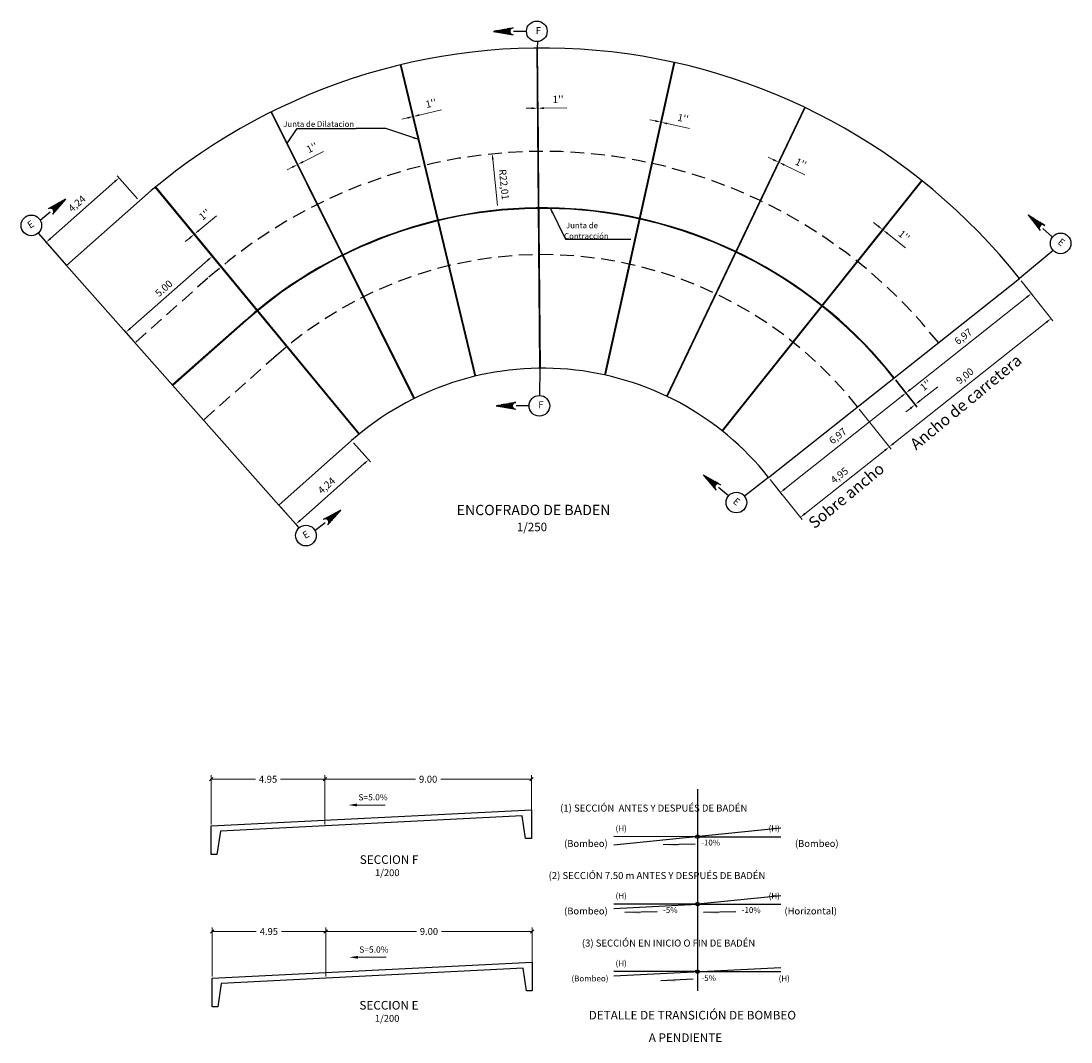
# Model space of a CAD drawing. Units: metres. Extents: x 287083 to 288338, y 8146140 to 8146795.
# Drawn here: x 287581 to 287627, y 8146666 to 8146710 of the extents above; entities that cross this region are included whole.
import ezdxf
from ezdxf.enums import TextEntityAlignment as Align

# ---------------------------------------------------------------- set-up
doc = ezdxf.new("R2010")
doc.units = ezdxf.units.M
doc.header["$LTSCALE"] = 15
doc.linetypes.add('DASHED', pattern=[0.75, 0.5, -0.25])
for name, color, linetype in [('11', 7, 'Continuous'), ('12', 7, 'Continuous'), ('15', 7, 'Continuous'), ('16', 7, 'Continuous'), ('_emboq', 152, 'Continuous'), ('cotas', 252, 'Continuous'), ('texto', 7, 'Continuous'), ('TEXTOS', 4, 'Continuous'), ('TITULO', 1, 'Continuous')]:
    doc.layers.add(name, color=color, linetype=linetype)
doc.styles.add('Arial', font='arial.ttf')
doc.styles.add('LEROY60', font='ROMANS.shx', dxfattribs={"oblique": 20, "height": 0.075})
doc.styles.add('LEROY80', font='ROMANS.shx', dxfattribs={"height": 0.1})
doc.styles.add('ROMANS', font='romans.shx')
doc.styles.get("Standard").update_dxf_attribs({"font": 'simplex.shx'})
doc.dimstyles.new('125', dxfattribs={"dimscale": 125, "dimtxt": 0.0025, "dimasz": 0.002, "dimexe": 0.001, "dimexo": 0.001, "dimgap": 0.0012, "dimtad": 1, "dimzin": 4, "dimtxsty": 'ROMANS', "dimcen": 0.001, "dimclrd": 8, "dimclre": 8, "dimclrt": 7, "dimaunit": 1, "dimadec": 4, "dimazin": 1, "dimtfac": 1, "dimtmove": 0, "dimatfit": 3, "dimfxl": 1, "dimlwd": 9, "dimlwe": 9, "dimarcsym": 0})
doc.dimstyles.get("Standard").update_dxf_attribs({"dimtxt": 0.18, "dimasz": 0.18, "dimexe": 0.18, "dimexo": 0.0625, "dimgap": 0.09, "dimtad": 0, "dimtih": 1, "dimtoh": 1, "dimdec": 4, "dimzin": 0, "dimdsep": 46, "dimtxsty": 'Standard', "dimcen": 0.09, "dimadec": 0, "dimazin": 0, "dimtfac": 1, "dimtdec": 4, "dimtofl": 0, "dimtmove": 0, "dimatfit": 3, "dimfxl": 1, "dimtolj": 1, "dimtzin": 0, "dimarcsym": 0})
doc.dimstyles.new('TEXTO', dxfattribs={"dimtxt": 0.08, "dimasz": 0.1, "dimexe": 0.08, "dimexo": 0.05, "dimgap": 0.02, "dimtad": 0, "dimzin": 0, "dimdsep": 46, "dimtxsty": 'LEROY60', "dimcen": 0.09, "dimdle": 0.05, "dimclrd": 256, "dimclrt": 4, "dimaunit": 1, "dimadec": 1, "dimazin": 0, "dimtfac": 2, "dimtofl": 0, "dimtmove": 2, "dimatfit": 3, "dimfxl": 1, "dimtolj": 1, "dimtzin": 0, "dimarcsym": 0})

# ---------------------------------------------------------------- blocks, each defined once
blk = doc.blocks.new('_Oblique')
at = {"color": 0, "linetype": 'ByBlock', "lineweight": -2}
blk.add_line((-0.5, -0.5), (0.5, 0.5), dxfattribs=at)
blk = doc.blocks.new('*D3881')
at = {"layer": '15', "color": 0, "linetype": 'Continuous', "lineweight": 9, "transparency": 16777216}
for p, q in [((287589.337, 8146675.155), (287589.337, 8146677.303)), ((287589.337, 8146677.123), (287591.265, 8146677.123)), ((287594.287, 8146677.123), (287592.359, 8146677.123)), ((287594.287, 8146675.155), (287594.287, 8146677.303))]:
    blk.add_line(p, q, dxfattribs=at)
at = {"layer": 'Defpoints', "color": 0, "linetype": 'Continuous', "transparency": 16777216}
for p in [(287594.287, 8146677.123), (287589.337, 8146675.093), (287594.287, 8146675.093)]:
    blk.add_point(p, dxfattribs=at)
at = {"layer": '15', "color": 0, "linetype": 'Continuous', "lineweight": 9, "transparency": 16777216, "xscale": 0.15, "yscale": 0.15, "zscale": 0.15, "rotation": 180}
blk.add_blockref('_Oblique', (287589.337, 8146677.123), dxfattribs=at)
at = {"layer": '15', "color": 0, "linetype": 'Continuous', "lineweight": 9, "transparency": 16777216, "xscale": 0.15, "yscale": 0.15, "zscale": 0.15}
blk.add_blockref('_Oblique', (287594.287, 8146677.123), dxfattribs=at)
at = {"layer": '15', "color": 0, "linetype": 'Continuous', "transparency": 16777216, "insert": (287591.812, 8146677.123), "char_height": 0.3, "attachment_point": 5, "style": 'ROMANS'}
blk.add_mtext('\\A1;4.95', dxfattribs=at)
blk = doc.blocks.new('*D3882')
at = {"layer": '15', "color": 0, "linetype": 'Continuous', "lineweight": 9, "transparency": 16777216}
for p, q in [((287594.287, 8146675.403), (287594.287, 8146677.303)), ((287594.287, 8146677.123), (287598.24, 8146677.123)), ((287603.287, 8146677.123), (287599.334, 8146677.123)), ((287603.287, 8146675.403), (287603.287, 8146677.303))]:
    blk.add_line(p, q, dxfattribs=at)
at = {"layer": 'Defpoints', "color": 0, "linetype": 'Continuous', "transparency": 16777216}
for p in [(287603.287, 8146677.123), (287594.287, 8146675.34), (287603.287, 8146675.34)]:
    blk.add_point(p, dxfattribs=at)
at = {"layer": '15', "color": 0, "linetype": 'Continuous', "lineweight": 9, "transparency": 16777216, "xscale": 0.15, "yscale": 0.15, "zscale": 0.15, "rotation": 180}
blk.add_blockref('_Oblique', (287594.287, 8146677.123), dxfattribs=at)
at = {"layer": '15', "color": 0, "linetype": 'Continuous', "lineweight": 9, "transparency": 16777216, "xscale": 0.15, "yscale": 0.15, "zscale": 0.15}
blk.add_blockref('_Oblique', (287603.287, 8146677.123), dxfattribs=at)
at = {"layer": '15', "color": 0, "linetype": 'Continuous', "transparency": 16777216, "insert": (287598.787, 8146677.123), "char_height": 0.3, "attachment_point": 5, "style": 'ROMANS'}
blk.add_mtext('\\A1;9.00', dxfattribs=at)
blk = doc.blocks.new('*D3883')
at = {"layer": '15', "color": 0, "linetype": 'Continuous', "lineweight": 9, "transparency": 16777216}
for p, q in [((287589.374, 8146668.521), (287589.374, 8146670.669)), ((287594.324, 8146668.521), (287594.324, 8146670.669)), ((287589.374, 8146670.489), (287591.302, 8146670.489)), ((287594.324, 8146670.489), (287592.396, 8146670.489))]:
    blk.add_line(p, q, dxfattribs=at)
at = {"layer": 'Defpoints', "color": 0, "linetype": 'Continuous', "transparency": 16777216}
for p in [(287594.324, 8146670.489), (287589.374, 8146668.459), (287594.324, 8146668.459)]:
    blk.add_point(p, dxfattribs=at)
at = {"layer": '15', "color": 0, "linetype": 'Continuous', "lineweight": 9, "transparency": 16777216, "xscale": 0.15, "yscale": 0.15, "zscale": 0.15, "rotation": 180}
blk.add_blockref('_Oblique', (287589.374, 8146670.489), dxfattribs=at)
at = {"layer": '15', "color": 0, "linetype": 'Continuous', "lineweight": 9, "transparency": 16777216, "xscale": 0.15, "yscale": 0.15, "zscale": 0.15}
blk.add_blockref('_Oblique', (287594.324, 8146670.489), dxfattribs=at)
at = {"layer": '15', "color": 0, "linetype": 'Continuous', "transparency": 16777216, "insert": (287591.849, 8146670.489), "char_height": 0.3, "attachment_point": 5, "style": 'ROMANS'}
blk.add_mtext('\\A1;4.95', dxfattribs=at)
blk = doc.blocks.new('*D3884')
at = {"layer": '15', "color": 0, "linetype": 'Continuous', "lineweight": 9, "transparency": 16777216}
for p, q in [((287594.324, 8146668.769), (287594.324, 8146670.669)), ((287603.324, 8146668.769), (287603.324, 8146670.669)), ((287594.324, 8146670.489), (287598.277, 8146670.489)), ((287603.324, 8146670.489), (287599.371, 8146670.489))]:
    blk.add_line(p, q, dxfattribs=at)
at = {"layer": 'Defpoints', "color": 0, "linetype": 'Continuous', "transparency": 16777216}
for p in [(287603.324, 8146670.489), (287594.324, 8146668.706), (287603.324, 8146668.706)]:
    blk.add_point(p, dxfattribs=at)
at = {"layer": '15', "color": 0, "linetype": 'Continuous', "lineweight": 9, "transparency": 16777216, "xscale": 0.15, "yscale": 0.15, "zscale": 0.15, "rotation": 180}
blk.add_blockref('_Oblique', (287594.324, 8146670.489), dxfattribs=at)
at = {"layer": '15', "color": 0, "linetype": 'Continuous', "lineweight": 9, "transparency": 16777216, "xscale": 0.15, "yscale": 0.15, "zscale": 0.15}
blk.add_blockref('_Oblique', (287603.324, 8146670.489), dxfattribs=at)
at = {"layer": '15', "color": 0, "linetype": 'Continuous', "transparency": 16777216, "insert": (287598.824, 8146670.489), "char_height": 0.3, "attachment_point": 5, "style": 'ROMANS'}
blk.add_mtext('\\A1;9.00', dxfattribs=at)
blk = doc.blocks.new('*D3935')
at = {"layer": 'Defpoints', "color": 0, "transparency": 16777216}
for p in [(287589.375, 8146699.903), (287589.773, 8146699.45), (287586.019, 8146696.144)]:
    blk.add_point(p, dxfattribs=at)
at = {"layer": 'texto', "color": 8, "lineweight": 9, "transparency": 16777216}
for p, q in [((287589.691, 8146699.544), (287589.292, 8146699.997)), ((287585.808, 8146696.762), (287589.187, 8146699.738)), ((287585.936, 8146696.238), (287585.538, 8146696.69))]:
    blk.add_line(p, q, dxfattribs=at)
at = {"layer": 'texto', "color": 8, "transparency": 16777216}
for points in [[(287589.159, 8146699.769), (287589.215, 8146699.706), (287589.375, 8146699.903)], [(287585.78, 8146696.793), (287585.836, 8146696.731), (287585.62, 8146696.597)]]:
    blk.add_solid(points, dxfattribs=at)
at = {"layer": 'texto', "color": 7, "transparency": 16777216, "insert": (287587.295, 8146698.48), "char_height": 0.3125, "attachment_point": 5, "rotation": 41.3699, "style": 'ROMANS'}
blk.add_mtext('5.00', dxfattribs=at)
blk = doc.blocks.new('*D3942')
at = {"layer": 'Defpoints', "color": 0, "transparency": 16777216}
for p in [(287595.456, 8146691.878), (287596.194, 8146691.043), (287592.284, 8146689.069)]:
    blk.add_point(p, dxfattribs=at)
at = {"layer": 'texto', "color": 8, "lineweight": 9, "transparency": 16777216}
for p, q in [((287595.538, 8146691.784), (287596.277, 8146690.95)), ((287593.21, 8146688.4), (287596.007, 8146690.877)), ((287592.366, 8146688.975), (287593.105, 8146688.141))]:
    blk.add_line(p, q, dxfattribs=at)
at = {"layer": 'texto', "color": 8, "transparency": 16777216}
for points in [[(287595.98, 8146690.909), (287596.035, 8146690.846), (287596.194, 8146691.043)], [(287593.182, 8146688.431), (287593.237, 8146688.369), (287593.022, 8146688.235)]]:
    blk.add_solid(points, dxfattribs=at)
at = {"layer": 'texto', "color": 7, "transparency": 16777216, "insert": (287594.386, 8146689.89), "char_height": 0.3125, "attachment_point": 5, "rotation": 41.5232, "style": 'ROMANS'}
blk.add_mtext('4,24', dxfattribs=at)
blk = doc.blocks.new('*D3943')
at = {"layer": 'Defpoints', "color": 0, "transparency": 16777216}
for p in [(287588.611, 8146700.879), (287589.765, 8146699.441), (287589.784, 8146699.457)]:
    blk.add_point(p, dxfattribs=at)
at = {"layer": 'texto', "color": 8, "lineweight": 9, "transparency": 16777216}
for p, q in [((287588.804, 8146701.038), (287589.572, 8146701.672)), ((287589.685, 8146699.538), (287588.512, 8146700.959)), ((287589.704, 8146699.553), (287588.531, 8146700.975)), ((287588.592, 8146700.863), (287588.611, 8146700.879)), ((287588.399, 8146700.704), (287588.206, 8146700.545))]:
    blk.add_line(p, q, dxfattribs=at)
at = {"layer": 'texto', "color": 8, "transparency": 16777216}
for points in [[(287588.372, 8146700.736), (287588.425, 8146700.672), (287588.592, 8146700.863)], [(287588.777, 8146701.07), (287588.83, 8146701.006), (287588.611, 8146700.879)]]:
    blk.add_solid(points, dxfattribs=at)
at = {"layer": 'texto', "color": 7, "transparency": 16777216, "insert": (287589.071, 8146701.694), "char_height": 0.3125, "attachment_point": 5, "rotation": 39.5249, "style": 'ROMANS'}
blk.add_mtext("1''", dxfattribs=at)
blk = doc.blocks.new('*D3944')
at = {"layer": 'Defpoints', "color": 0, "transparency": 16777216}
for p in [(287593.113, 8146703.912), (287593.954, 8146702.167), (287593.976, 8146702.179)]:
    blk.add_point(p, dxfattribs=at)
at = {"layer": 'texto', "color": 8, "lineweight": 9, "transparency": 16777216}
for p, q in [((287593.336, 8146704.023), (287594.228, 8146704.468)), ((287592.866, 8146703.789), (287592.643, 8146703.678)), ((287593.898, 8146702.279), (287593.034, 8146704.013)), ((287593.92, 8146702.29), (287593.057, 8146704.024)), ((287593.09, 8146703.901), (287593.113, 8146703.912))]:
    blk.add_line(p, q, dxfattribs=at)
at = {"layer": 'texto', "color": 8, "transparency": 16777216}
for points in [[(287593.318, 8146704.061), (287593.355, 8146703.986), (287593.113, 8146703.912)], [(287592.848, 8146703.827), (287592.885, 8146703.752), (287593.09, 8146703.901)]]:
    blk.add_solid(points, dxfattribs=at)
at = {"layer": 'texto', "color": 7, "transparency": 16777216, "insert": (287593.744, 8146704.602), "char_height": 0.3125, "attachment_point": 5, "rotation": 26.4831, "style": 'ROMANS'}
blk.add_mtext("1''", dxfattribs=at)
blk = doc.blocks.new('*D3945')
at = {"layer": 'Defpoints', "color": 0, "transparency": 16777216}
for p in [(287598.152, 8146706.001), (287598.638, 8146703.864), (287598.662, 8146703.87)]:
    blk.add_point(p, dxfattribs=at)
at = {"layer": 'texto', "color": 8, "lineweight": 9, "transparency": 16777216}
for p, q in [((287597.884, 8146705.937), (287597.641, 8146705.879)), ((287598.609, 8146703.986), (287598.098, 8146706.117)), ((287598.633, 8146703.992), (287598.123, 8146706.123)), ((287598.127, 8146705.995), (287598.152, 8146706.001)), ((287598.395, 8146706.059), (287599.364, 8146706.292))]:
    blk.add_line(p, q, dxfattribs=at)
at = {"layer": 'texto', "color": 8, "transparency": 16777216}
for points in [[(287597.875, 8146705.977), (287597.894, 8146705.896), (287598.127, 8146705.995)], [(287598.385, 8146706.1), (287598.404, 8146706.019), (287598.152, 8146706.001)]]:
    blk.add_solid(points, dxfattribs=at)
at = {"layer": 'texto', "color": 7, "transparency": 16777216, "insert": (287598.922, 8146706.531), "char_height": 0.3125, "attachment_point": 5, "rotation": 13.4806, "style": 'ROMANS'}
blk.add_mtext("1''", dxfattribs=at)
blk = doc.blocks.new('*D3946')
at = {"layer": 'Defpoints', "color": 0, "transparency": 16777216}
for p in [(287603.581, 8146706.36), (287603.572, 8146704.474), (287603.597, 8146704.475)]:
    blk.add_point(p, dxfattribs=at)
at = {"layer": 'texto', "color": 8, "lineweight": 9, "transparency": 16777216}
for p, q in [((287603.306, 8146706.357), (287603.056, 8146706.355)), ((287603.571, 8146704.599), (287603.555, 8146706.484)), ((287603.556, 8146706.359), (287603.581, 8146706.36)), ((287603.596, 8146704.6), (287603.58, 8146706.485)), ((287603.831, 8146706.362), (287604.827, 8146706.371))]:
    blk.add_line(p, q, dxfattribs=at)
at = {"layer": 'texto', "color": 8, "transparency": 16777216}
for points in [[(287603.305, 8146706.399), (287603.306, 8146706.316), (287603.556, 8146706.359)], [(287603.83, 8146706.404), (287603.831, 8146706.32), (287603.581, 8146706.36)]]:
    blk.add_solid(points, dxfattribs=at)
at = {"layer": 'texto', "color": 7, "transparency": 16777216, "insert": (287604.451, 8146706.703), "char_height": 0.3125, "attachment_point": 5, "rotation": 0.5037, "style": 'ROMANS'}
blk.add_mtext("1''", dxfattribs=at)
blk = doc.blocks.new('*D3947')
at = {"layer": 'Defpoints', "color": 0, "transparency": 16777216}
for p in [(287608.96, 8146705.743), (287608.538, 8146703.961), (287608.563, 8146703.956)]:
    blk.add_point(p, dxfattribs=at)
at = {"layer": 'texto', "color": 8, "lineweight": 9, "transparency": 16777216}
for p, q in [((287608.691, 8146705.803), (287608.447, 8146705.857)), ((287608.565, 8146704.083), (287608.962, 8146705.871)), ((287608.59, 8146704.078), (287608.987, 8146705.865)), ((287608.935, 8146705.749), (287608.96, 8146705.743)), ((287609.204, 8146705.689), (287610.177, 8146705.473))]:
    blk.add_line(p, q, dxfattribs=at)
at = {"layer": 'texto', "color": 8, "transparency": 16777216}
for points in [[(287608.7, 8146705.844), (287608.682, 8146705.762), (287608.935, 8146705.749)], [(287609.213, 8146705.73), (287609.195, 8146705.648), (287608.96, 8146705.743)]]:
    blk.add_solid(points, dxfattribs=at)
at = {"layer": 'texto', "color": 7, "transparency": 16777216, "insert": (287609.885, 8146705.882), "char_height": 0.3125, "attachment_point": 5, "rotation": 347.4754, "style": 'ROMANS'}
blk.add_mtext("1''", dxfattribs=at)
blk = doc.blocks.new('*D3948')
at = {"layer": 'Defpoints', "color": 0, "transparency": 16777216}
for p in [(287614.079, 8146703.997), (287613.257, 8146702.336), (287613.28, 8146702.325)]:
    blk.add_point(p, dxfattribs=at)
at = {"layer": 'texto', "color": 8, "lineweight": 9, "transparency": 16777216}
for p, q in [((287613.311, 8146702.449), (287614.111, 8146704.121)), ((287613.334, 8146702.438), (287614.133, 8146704.11)), ((287613.831, 8146704.116), (287613.606, 8146704.224)), ((287614.057, 8146704.008), (287614.079, 8146703.997)), ((287614.305, 8146703.89), (287615.204, 8146703.46))]:
    blk.add_line(p, q, dxfattribs=at)
at = {"layer": 'texto', "color": 8, "transparency": 16777216}
for points in [[(287613.849, 8146704.154), (287613.813, 8146704.078), (287614.057, 8146704.008)], [(287614.323, 8146703.927), (287614.287, 8146703.852), (287614.079, 8146703.997)]]:
    blk.add_solid(points, dxfattribs=at)
at = {"layer": 'texto', "color": 7, "transparency": 16777216, "insert": (287615.012, 8146703.924), "char_height": 0.3125, "attachment_point": 5, "rotation": 334.452, "style": 'ROMANS'}
blk.add_mtext("1''", dxfattribs=at)
blk = doc.blocks.new('*D3949')
at = {"layer": 'Defpoints', "color": 0, "transparency": 16777216}
for p in [(287618.609, 8146701.054), (287617.489, 8146699.689), (287617.509, 8146699.673)]:
    blk.add_point(p, dxfattribs=at)
at = {"layer": 'texto', "color": 8, "lineweight": 9, "transparency": 16777216}
for p, q in [((287618.394, 8146701.225), (287618.199, 8146701.381)), ((287617.567, 8146699.787), (287618.668, 8146701.167)), ((287617.587, 8146699.771), (287618.687, 8146701.151)), ((287618.59, 8146701.069), (287618.609, 8146701.054)), ((287618.805, 8146700.898), (287619.584, 8146700.277))]:
    blk.add_line(p, q, dxfattribs=at)
at = {"layer": 'texto', "color": 8, "transparency": 16777216}
for points in [[(287618.42, 8146701.258), (287618.368, 8146701.193), (287618.59, 8146701.069)], [(287618.831, 8146700.93), (287618.779, 8146700.865), (287618.609, 8146701.054)]]:
    blk.add_solid(points, dxfattribs=at)
at = {"layer": 'texto', "color": 7, "transparency": 16777216, "insert": (287619.502, 8146700.772), "char_height": 0.3125, "attachment_point": 5, "rotation": 321.4286, "style": 'ROMANS'}
blk.add_mtext("1''", dxfattribs=at)
blk = doc.blocks.new('*D3950')
at = {"layer": 'Defpoints', "color": 0, "transparency": 16777216}
for p in [(287619.084, 8146694.609), (287619.605, 8146693.952), (287613.618, 8146690.276)]:
    blk.add_point(p, dxfattribs=at)
at = {"layer": 'texto', "color": 8, "lineweight": 9, "transparency": 16777216}
for p, q in [((287619.161, 8146694.511), (287619.682, 8146693.854)), ((287614.335, 8146689.774), (287619.409, 8146693.796)), ((287613.695, 8146690.178), (287614.216, 8146689.521))]:
    blk.add_line(p, q, dxfattribs=at)
at = {"layer": 'texto', "color": 8, "transparency": 16777216}
for points in [[(287619.383, 8146693.829), (287619.435, 8146693.764), (287619.605, 8146693.952)], [(287614.309, 8146689.807), (287614.361, 8146689.741), (287614.139, 8146689.619)]]:
    blk.add_solid(points, dxfattribs=at)
at = {"layer": 'texto', "color": 7, "transparency": 16777216, "insert": (287616.663, 8146692.049), "char_height": 0.3125, "attachment_point": 5, "rotation": 38.4052, "style": 'ROMANS'}
blk.add_mtext('6,97', dxfattribs=at)
blk = doc.blocks.new('*D3951')
at = {"layer": 'Defpoints', "color": 0, "transparency": 16777216}
for p in [(287624.549, 8146698.942), (287625.071, 8146698.285), (287619.084, 8146694.609)]:
    blk.add_point(p, dxfattribs=at)
at = {"layer": 'texto', "color": 8, "lineweight": 9, "transparency": 16777216}
for p, q in [((287624.627, 8146698.844), (287625.148, 8146698.187)), ((287619.801, 8146694.107), (287624.875, 8146698.129)), ((287619.161, 8146694.511), (287619.682, 8146693.854))]:
    blk.add_line(p, q, dxfattribs=at)
at = {"layer": 'texto', "color": 8, "transparency": 16777216}
for points in [[(287624.849, 8146698.162), (287624.901, 8146698.097), (287625.071, 8146698.285)], [(287619.775, 8146694.14), (287619.826, 8146694.074), (287619.605, 8146693.952)]]:
    blk.add_solid(points, dxfattribs=at)
at = {"layer": 'texto', "color": 7, "transparency": 16777216, "insert": (287622.129, 8146696.382), "char_height": 0.3125, "attachment_point": 5, "rotation": 38.4052, "style": 'ROMANS'}
blk.add_mtext('6,97', dxfattribs=at)
blk = doc.blocks.new('*D3952')
at = {"layer": 'Defpoints', "color": 0, "transparency": 16777216}
for p in [(287619.074, 8146694.601), (287619.093, 8146694.617), (287620.017, 8146693.452)]:
    blk.add_point(p, dxfattribs=at)
at = {"layer": 'texto', "color": 8, "lineweight": 9, "transparency": 16777216}
for p, q in [((287619.151, 8146694.503), (287620.075, 8146693.338)), ((287619.171, 8146694.519), (287620.095, 8146693.354)), ((287620.213, 8146693.607), (287620.994, 8146694.226)), ((287619.801, 8146693.281), (287619.606, 8146693.126)), ((287619.997, 8146693.436), (287620.017, 8146693.452))]:
    blk.add_line(p, q, dxfattribs=at)
at = {"layer": 'texto', "color": 8, "transparency": 16777216}
for points in [[(287620.187, 8146693.64), (287620.239, 8146693.575), (287620.017, 8146693.452)], [(287619.776, 8146693.314), (287619.827, 8146693.248), (287619.997, 8146693.436)]]:
    blk.add_solid(points, dxfattribs=at)
at = {"layer": 'texto', "color": 7, "transparency": 16777216, "insert": (287620.492, 8146694.258), "char_height": 0.3125, "attachment_point": 5, "rotation": 38.4052, "style": 'ROMANS'}
blk.add_mtext("1''", dxfattribs=at)
blk = doc.blocks.new('*D3953')
at = {"layer": 'Defpoints', "color": 0, "transparency": 16777216}
for p in [(287617.497, 8146693.351), (287618.881, 8146691.605), (287613.618, 8146690.276)]:
    blk.add_point(p, dxfattribs=at)
at = {"layer": 'texto', "color": 8, "lineweight": 9, "transparency": 16777216}
for p, q in [((287617.574, 8146693.253), (287618.959, 8146691.507)), ((287615.198, 8146688.685), (287618.685, 8146691.45)), ((287613.695, 8146690.178), (287615.08, 8146688.432))]:
    blk.add_line(p, q, dxfattribs=at)
at = {"layer": 'texto', "color": 8, "transparency": 16777216}
for points in [[(287618.659, 8146691.482), (287618.711, 8146691.417), (287618.881, 8146691.605)], [(287615.172, 8146688.718), (287615.224, 8146688.653), (287615.002, 8146688.53)]]:
    blk.add_solid(points, dxfattribs=at)
at = {"layer": 'texto', "color": 7, "transparency": 16777216, "insert": (287616.733, 8146690.331), "char_height": 0.3125, "attachment_point": 5, "rotation": 38.4052, "style": 'ROMANS'}
blk.add_mtext('4,95', dxfattribs=at)
blk = doc.blocks.new('*D3954')
at = {"layer": 'Defpoints', "color": 0, "transparency": 16777216}
for p in [(287624.549, 8146698.942), (287625.934, 8146697.196), (287617.497, 8146693.351)]:
    blk.add_point(p, dxfattribs=at)
at = {"layer": 'texto', "color": 8, "lineweight": 9, "transparency": 16777216}
for p, q in [((287624.627, 8146698.844), (287626.011, 8146697.098)), ((287619.077, 8146691.76), (287625.738, 8146697.041)), ((287617.574, 8146693.253), (287618.959, 8146691.507))]:
    blk.add_line(p, q, dxfattribs=at)
at = {"layer": 'texto', "color": 8, "transparency": 16777216}
for points in [[(287625.712, 8146697.073), (287625.764, 8146697.008), (287625.934, 8146697.196)], [(287619.051, 8146691.793), (287619.103, 8146691.728), (287618.881, 8146691.605)]]:
    blk.add_solid(points, dxfattribs=at)
at = {"layer": 'texto', "color": 7, "transparency": 16777216, "insert": (287622.199, 8146694.664), "char_height": 0.3125, "attachment_point": 5, "rotation": 38.4052, "style": 'ROMANS'}
blk.add_mtext('9,00', dxfattribs=at)
blk = doc.blocks.new('*D3955')
at = {"layer": 'Defpoints', "color": 0, "transparency": 16777216}
for p in [(287585.32, 8146703.327), (287586.209, 8146702.323), (287583.036, 8146699.513)]:
    blk.add_point(p, dxfattribs=at)
at = {"layer": 'texto', "color": 8, "lineweight": 9, "transparency": 16777216}
for p, q in [((287582.334, 8146700.683), (287585.133, 8146703.161)), ((287586.126, 8146702.416), (287585.237, 8146703.42)), ((287582.953, 8146699.607), (287582.064, 8146700.61))]:
    blk.add_line(p, q, dxfattribs=at)
at = {"layer": 'texto', "color": 8, "transparency": 16777216}
for points in [[(287585.105, 8146703.192), (287585.161, 8146703.13), (287585.32, 8146703.327)], [(287582.307, 8146700.714), (287582.362, 8146700.651), (287582.147, 8146700.517)]]:
    blk.add_solid(points, dxfattribs=at)
at = {"layer": 'texto', "color": 7, "transparency": 16777216, "insert": (287583.511, 8146702.173), "char_height": 0.3125, "attachment_point": 5, "rotation": 41.5232, "style": 'ROMANS'}
blk.add_mtext('4,24', dxfattribs=at)
blk = doc.blocks.new('*D3977')
at = {"layer": 'Defpoints', "color": 0, "transparency": 16777216}
for p in [(287601.581, 8146704.372), (287603.778, 8146682.476)]:
    blk.add_point(p, dxfattribs=at)
at = {"layer": 'texto', "color": 8, "lineweight": 9, "transparency": 16777216}
blk.add_line((287601.807, 8146702.125), (287601.606, 8146704.123), dxfattribs=at)
at = {"layer": 'texto', "color": 8, "transparency": 16777216}
blk.add_solid([(287601.648, 8146704.128), (287601.565, 8146704.119), (287601.581, 8146704.372)], dxfattribs=at)
at = {"layer": 'texto', "color": 7, "transparency": 16777216, "insert": (287602.053, 8146703.033), "char_height": 0.3125, "attachment_point": 5, "rotation": 275.729, "style": 'ROMANS'}
blk.add_mtext('R22,01', dxfattribs=at)

msp = doc.modelspace()

# ---------------------------------------------------------------- linework, layer by layer
at = {"color": 1, "lineweight": 9}
for p, q in [((287595.69131, 8146675.99855), (287596.91779, 8146675.99855)), ((287595.72819, 8146669.36457), (287596.95466, 8146669.36457))]:
    msp.add_line(p, q, dxfattribs=at)
at = {"color": 1}
for points in [[(287595.69131, 8146676.06105), (287595.69131, 8146675.93605), (287595.31631, 8146675.99855)], [(287595.72819, 8146669.42707), (287595.72819, 8146669.30207), (287595.35319, 8146669.36457)]]:
    msp.add_solid(points, dxfattribs=at)
at = {"layer": '11', "color": 5, "linetype": 'Continuous'}
for p, q in [((287606.8801, 8146671.49688), (287610.51923, 8146671.67883)), ((287606.8801, 8146668.55606), (287614.15847, 8146668.91998))]:
    msp.add_line(p, q, dxfattribs=at)
for points in [[(287589.33687, 8146675.09297), (287603.28687, 8146675.79047), (287603.28687, 8146674.54047), (287603.03687, 8146674.54047), (287602.89011, 8146675.52032), (287589.73861, 8146674.86274), (287589.58687, 8146673.84297), (287589.33687, 8146673.84297)], [(287589.37374, 8146668.45899), (287603.32374, 8146669.15649), (287603.32374, 8146667.90649), (287603.07374, 8146667.90649), (287602.92699, 8146668.88634), (287589.77549, 8146668.22876), (287589.62374, 8146667.20899), (287589.37374, 8146667.20899)]]:
    msp.add_lwpolyline(points, close=True, dxfattribs=at)
at = {"layer": '12', "color": 194, "linetype": 'Continuous'}
for p, q in [((287603.65532, 8146695.03156), (287603.53268, 8146708.98102)), ((287603.66782, 8146695.03167), (287603.54518, 8146708.98113)), ((287603.68032, 8146695.03178), (287603.55768, 8146708.98124)), ((287600.839, 8146694.6833), (287597.58704, 8146708.24897)), ((287600.85116, 8146694.68622), (287597.5992, 8146708.25188)), ((287600.86331, 8146694.68913), (287597.61135, 8146708.2548)), ((287606.48894, 8146694.73606), (287609.51413, 8146708.35409)), ((287606.50115, 8146694.73335), (287609.52633, 8146708.35138)), ((287606.51335, 8146694.73064), (287609.53853, 8146708.34867)), ((287609.18203, 8146693.80985), (287615.1982, 8146706.39588)), ((287609.1933, 8146693.80446), (287615.20948, 8146706.39048)), ((287609.20458, 8146693.79907), (287615.22076, 8146706.38509)), ((287598.16778, 8146693.709), (287591.94701, 8146706.19518)), ((287598.17897, 8146693.71458), (287591.95819, 8146706.20075)), ((287598.19015, 8146693.72015), (287591.96938, 8146706.20633)), ((287611.59712, 8146692.30058), (287620.29479, 8146703.20713)), ((287611.60689, 8146692.29278), (287620.30456, 8146703.19934)), ((287611.61666, 8146692.28499), (287620.31434, 8146703.19154)), ((287595.77762, 8146692.15319), (287586.89965, 8146702.91351)), ((287595.78726, 8146692.16115), (287586.9093, 8146702.92146)), ((287595.7969, 8146692.1691), (287586.91894, 8146702.92942)), ((287592.28359, 8146689.06904), (287583.03582, 8146699.51324)), ((287613.61774, 8146690.27609), (287624.54947, 8146698.9421))]:
    msp.add_line(p, q, dxfattribs=at)
for points in [[(287624.54947, 8146698.9421, 0.4302086), (287586.20897, 8146702.32289), (287583.03582, 8146699.51324)], [(287619.0934, 8146694.61686, 0.4302086), (287590.82395, 8146697.1096), (287587.65142, 8146694.3005)], [(287619.0836, 8146694.6091, 0.4302086), (287590.83224, 8146697.10024), (287587.65971, 8146694.29114)], [(287619.07381, 8146694.60133, 0.4302086), (287590.84052, 8146697.09088), (287587.66799, 8146694.28178)], [(287613.61774, 8146690.27609, 0.4302086), (287595.4555, 8146691.8776), (287592.28359, 8146689.06904)]]:
    msp.add_lwpolyline(points, format="xyb", dxfattribs=at)
at = {"layer": '12', "color": 1, "linetype": 'DASHED', "ltscale": 0.08}
msp.add_lwpolyline([(287621.02311, 8146696.14661, 0.4302086), (287589.19172, 8146698.95344), (287586.01897, 8146696.14414)], format="xyb", dxfattribs=at)
at = {"layer": '12', "color": 251, "linetype": 'DASHED', "ltscale": 0.08}
msp.add_lwpolyline([(287617.49674, 8146693.35113, 0.4302086), (287592.17447, 8146695.58399), (287589.00213, 8146692.77505)], format="xyb", dxfattribs=at)
at = {"layer": '16', "color": 160, "linetype": 'Continuous'}
for p, q in [((287601.64292, 8146709.70872), (287602.49297, 8146709.8588)), ((287601.64292, 8146709.70872), (287602.49292, 8146709.55878)), ((287602.34288, 8146709.71172), (287601.65901, 8146709.71176)), ((287602.34397, 8146709.69173), (287601.74095, 8146709.69178)), ((287602.34498, 8146709.73181), (287601.77295, 8146709.73177)), ((287602.34796, 8146709.67173), (287601.85395, 8146709.67177)), ((287602.34991, 8146709.75168), (287601.8859, 8146709.7518)), ((287602.35506, 8146709.65178), (287601.96703, 8146709.65169)), ((287602.35689, 8146709.7717), (287601.99899, 8146709.77168)), ((287602.36499, 8146709.63174), (287602.08102, 8146709.63179)), ((287602.36804, 8146709.79167), (287602.11294, 8146709.79169)), ((287602.37902, 8146709.61171), (287602.19395, 8146709.61171)), ((287602.384, 8146709.81176), (287602.22596, 8146709.81179)), ((287602.40005, 8146709.59168), (287602.30696, 8146709.59184)), ((287602.4069, 8146709.83179), (287602.33898, 8146709.83175)), ((287602.43297, 8146709.57172), (287602.42102, 8146709.57173)), ((287602.453, 8146709.85182), (287602.44798, 8146709.85176)), ((287603.07471, 8146709.70872), (287602.51201, 8146709.70881)), ((287603.54663, 8146709.2597), (287603.54518, 8146708.98113)), ((287582.99227, 8146702.39266), (287582.23852, 8146701.97199)), ((287582.41709, 8146701.97933), (287582.77671, 8146702.27255)), ((287582.99227, 8146702.39266), (287582.42809, 8146701.73945)), ((287582.43346, 8146701.96704), (287582.87692, 8146702.32838)), ((287582.44778, 8146701.95279), (287582.97788, 8146702.38486)), ((287582.45957, 8146701.93661), (287582.92698, 8146702.3176)), ((287582.46911, 8146701.91859), (287582.85203, 8146702.2307)), ((287581.88238, 8146701.48814), (287582.31852, 8146701.84369)), ((287582.27392, 8146701.99182), (287582.27785, 8146701.99495)), ((287582.3223, 8146702.00542), (287582.37498, 8146702.04829)), ((287582.3527, 8146702.00436), (287582.4752, 8146702.10422)), ((287582.37778, 8146701.99887), (287582.57551, 8146702.16004)), ((287582.39903, 8146701.99044), (287582.67648, 8146702.21652)), ((287582.46639, 8146701.78735), (287582.47565, 8146701.79491)), ((287582.47621, 8146701.89863), (287582.77706, 8146702.1437)), ((287582.4793, 8146701.82362), (287582.55136, 8146701.88256)), ((287582.48118, 8146701.87683), (287582.70127, 8146702.05626)), ((287582.48295, 8146701.85244), (287582.62641, 8146701.96935)), ((287624.93765, 8146701.714), (287625.66339, 8146701.24665)), ((287624.93765, 8146701.714), (287625.45953, 8146701.02652)), ((287625.45333, 8146701.24068), (287624.95152, 8146701.70531)), ((287625.44055, 8146701.22528), (287624.99808, 8146701.63498)), ((287625.46852, 8146701.254), (287625.04872, 8146701.64258)), ((287625.42989, 8146701.20789), (287625.06741, 8146701.54353)), ((287625.42154, 8146701.18843), (287625.13674, 8146701.45197)), ((287625.48563, 8146701.26524), (287625.14522, 8146701.58054)), ((287625.41521, 8146701.16698), (287625.20687, 8146701.35993)), ((287625.50436, 8146701.27519), (287625.24172, 8146701.51831)), ((287625.5261, 8146701.28226), (287625.33892, 8146701.45558)), ((287625.55147, 8146701.28616), (287625.43551, 8146701.39355)), ((287625.58188, 8146701.2853), (287625.53201, 8146701.33141)), ((287581.79653, 8146700.91624), (287583.03582, 8146699.51324)), ((287625.4119, 8146701.14275), (287625.2761, 8146701.26847)), ((287625.41374, 8146701.11376), (287625.34553, 8146701.17712)), ((287625.42433, 8146701.07675), (287625.41556, 8146701.08488)), ((287625.98831, 8146700.74132), (287625.57546, 8146701.12365)), ((287625.62931, 8146701.26868), (287625.62558, 8146701.27205)), ((287626.0201, 8146700.16388), (287624.54947, 8146698.9421)), ((287603.65565, 8146693.84239), (287603.66782, 8146695.03173)), ((287601.75185, 8146693.39332), (287602.6019, 8146693.54326)), ((287602.54194, 8146693.53038), (287602.52998, 8146693.53039)), ((287601.75185, 8146693.39332), (287602.60192, 8146693.2433)), ((287602.45184, 8146693.3903), (287601.76803, 8146693.39028)), ((287602.45295, 8146693.41029), (287601.84993, 8146693.4102)), ((287602.45399, 8146693.37021), (287601.88195, 8146693.37031)), ((287602.45689, 8146693.43033), (287601.96295, 8146693.4303)), ((287602.4589, 8146693.3504), (287601.99488, 8146693.35023)), ((287602.46407, 8146693.45027), (287602.07598, 8146693.4504)), ((287602.46585, 8146693.33031), (287602.10796, 8146693.33043)), ((287602.47395, 8146693.47027), (287602.18999, 8146693.47033)), ((287602.47699, 8146693.31044), (287602.22196, 8146693.31039)), ((287602.48801, 8146693.49036), (287602.30294, 8146693.49036)), ((287602.49293, 8146693.29029), (287602.33495, 8146693.29024)), ((287602.509, 8146693.51037), (287602.41589, 8146693.51025)), ((287602.51587, 8146693.27027), (287602.44796, 8146693.27037)), ((287602.56202, 8146693.25025), (287602.55693, 8146693.25027)), ((287603.18371, 8146693.39338), (287602.62094, 8146693.39326)), ((287610.77367, 8146690.38283), (287611.52272, 8146689.95373)), ((287610.77367, 8146690.38283), (287611.33067, 8146689.72341)), ((287611.31335, 8146689.93695), (287610.78807, 8146690.37488)), ((287611.30139, 8146689.92091), (287610.83813, 8146690.30705)), ((287611.32773, 8146689.95104), (287610.8883, 8146690.31728)), ((287611.29154, 8146689.90299), (287610.91211, 8146690.21933)), ((287611.28422, 8146689.88311), (287610.98611, 8146690.1315)), ((287611.34424, 8146689.96315), (287610.98799, 8146690.26035)), ((287611.27902, 8146689.86136), (287611.06093, 8146690.04323)), ((287611.36251, 8146689.97407), (287611.0875, 8146690.2032)), ((287611.27707, 8146689.837), (287611.13492, 8146689.9555)), ((287611.38376, 8146689.98225), (287611.18793, 8146690.14562)), ((287611.28031, 8146689.80814), (287611.2089, 8146689.86787)), ((287611.40889, 8146689.98747), (287611.28751, 8146690.08868)), ((287611.43931, 8146689.98819), (287611.38711, 8146690.03164)), ((287611.48764, 8146689.97406), (287611.48374, 8146689.97723)), ((287613.61774, 8146690.2761), (287612.57396, 8146689.4554)), ((287611.29281, 8146689.77173), (287611.28363, 8146689.77939)), ((287611.87356, 8146689.46606), (287611.4413, 8146689.82642)), ((287592.28359, 8146689.06904), (287593.1643, 8146688.07537)), ((287594.98418, 8146688.8419), (287594.22172, 8146688.4371)), ((287594.3062, 8146688.46886), (287594.35976, 8146688.51061)), ((287594.33657, 8146688.46716), (287594.46114, 8146688.56442)), ((287594.36152, 8146688.46114), (287594.56251, 8146688.61812)), ((287594.3825, 8146688.45228), (287594.66474, 8146688.67245)), ((287594.40042, 8146688.44078), (287594.76603, 8146688.72637)), ((287594.98418, 8146688.8419), (287594.40626, 8146688.20072)), ((287594.41652, 8146688.42815), (287594.8675, 8146688.78006)), ((287594.43044, 8146688.4136), (287594.96953, 8146688.83441)), ((287594.44188, 8146688.39718), (287594.91732, 8146688.76823)), ((287594.45114, 8146688.37895), (287594.84055, 8146688.68293)), ((287594.45782, 8146688.35885), (287594.76377, 8146688.59753)), ((287594.46233, 8146688.33695), (287594.68615, 8146688.5117)), ((287593.85538, 8146687.96097), (287594.299, 8146688.30724)), ((287594.25744, 8146688.45629), (287594.26143, 8146688.45934)), ((287594.44566, 8146688.2478), (287594.45508, 8146688.25517)), ((287594.45933, 8146688.2838), (287594.53262, 8146688.3412)), ((287594.46349, 8146688.31254), (287594.60938, 8146688.4264))]:
    msp.add_line(p, q, dxfattribs=at)
for centre in [(287603.52471, 8146709.70922), (287581.49848, 8146701.25339), (287626.34849, 8146700.47157), (287603.63368, 8146693.39288), (287612.21942, 8146689.17825), (287593.46374, 8146687.73945)]:
    msp.add_circle(centre, 0.45, dxfattribs=at)
at = {"layer": '16', "color": 4, "linetype": 'Continuous'}
for centre in [(287610.51927, 8146674.61965), (287610.51921, 8146671.67883), (287610.51915, 8146668.73802)]:
    msp.add_circle(centre, 0.08, dxfattribs=at)
at = {"layer": '16', "color": 160, "linetype": 'Continuous'}
for centre, start, end in [((287602.4935, 8146709.70915), 90.000192, 270.000192), ((287582.33265, 8146701.85564), 309.178413, 129.178413), ((287625.56211, 8146701.13647), 47.207355, 227.207355), ((287602.60247, 8146693.39292), 90.001664, 270.001664), ((287611.42733, 8146689.83853), 50.186103, 230.186103), ((287594.31336, 8146688.3189), 307.971479, 127.971479)]:
    msp.add_arc(centre, 0.15, start, end, dxfattribs=at)
at = {"layer": '_emboq', "color": 5}
for p, q in [((287614.15847, 8146674.98357), (287606.8801, 8146674.25573)), ((287610.51927, 8146674.61965), (287606.88014, 8146674.61979)), ((287610.51927, 8146674.61965), (287614.15847, 8146674.61959)), ((287614.15847, 8146672.04276), (287610.51921, 8146671.67883)), ((287610.51921, 8146671.67883), (287606.88022, 8146671.67898)), ((287610.51921, 8146671.67883), (287614.15827, 8146671.67877)), ((287610.51915, 8146668.73802), (287606.88031, 8146668.73816)), ((287610.51915, 8146668.73802), (287614.158, 8146668.73801))]:
    msp.add_line(p, q, dxfattribs=at)
at = {"layer": 'cotas'}
for p, q in [((287610.51933, 8146676.69266), (287610.51916, 8146667.90741)), ((287609.02294, 8146674.27335), (287610.42783, 8146674.30138)), ((287607.36423, 8146671.33256), (287608.76912, 8146671.36059)), ((287610.79082, 8146671.33256), (287612.19571, 8146671.36059)), ((287608.92699, 8146668.35648), (287610.33068, 8146668.42148))]:
    msp.add_line(p, q, dxfattribs=at)
for points in [[(287609.02294, 8146674.27335), (287609.67155, 8146674.19824), (287609.66896, 8146674.28758)], [(287607.36423, 8146671.33256), (287608.01284, 8146671.25746), (287608.01025, 8146671.3468)], [(287610.79082, 8146671.33256), (287611.43943, 8146671.25746), (287611.43684, 8146671.3468)], [(287608.92699, 8146668.35648), (287609.57741, 8146668.29848), (287609.57242, 8146668.38775)]]:
    msp.add_solid(points, dxfattribs=at)

# ---------------------------------------------------------------- texts
at = {"color": 1, "char_height": 0.27, "attachment_point": 5}
for insert in [(287596.38642, 8146676.33539), (287596.4233, 8146669.70141)]:
    msp.add_mtext('\\A1;S=5.0%', dxfattribs=dict(at, insert=insert))
at = {"layer": '15', "color": 251, "linetype": 'Continuous'}
for s, p in [('(Bombeo)', (287604.7117, 8146674.32205)), ('(Bombeo)', (287614.77072, 8146674.32186)), ('(Bombeo)', (287604.71165, 8146671.38123)), ('(Horizontal)', (287614.31352, 8146671.38105))]:
    msp.add_text(s, height=0.3, rotation=359.99872, dxfattribs=at).set_placement(p, align=Align.MIDDLE_LEFT)
at = {"layer": '16', "color": 251, "linetype": 'Continuous'}
for s, p in [('(1) SECCIÓN  ANTES Y DESPUÉS DE BADÉN', (287604.5392, 8146675.86583)), ('(2) SECCIÓN 7.50 m ANTES Y DESPUÉS DE BADÉN', (287604.03628, 8146672.92501)), ('(3) SECCIÓN EN INICIO O FIN DE BADÉN', (287605.48628, 8146669.98408))]:
    msp.add_text(s, height=0.3048, rotation=359.997979, dxfattribs=at).set_placement(p, align=Align.MIDDLE_LEFT)
at = {"layer": '16', "color": 8, "linetype": 'Continuous'}
for p in [(287606.95443, 8146674.98302), (287613.62542, 8146674.98285), (287606.95437, 8146672.0422), (287613.62537, 8146672.04203), (287606.95431, 8146669.10138), (287614.06022, 8146668.44018)]:
    msp.add_text('(H)', height=0.254, rotation=359.997979, dxfattribs=at).set_placement(p, align=Align.MIDDLE_LEFT)
at = {"layer": 'texto', "linetype": 'Continuous', "style": 'LEROY80'}
for s, p in [('Junta de Dilatacion', (287592.47202, 8146705.54446)), ('Junta de ', (287604.79292, 8146701.12795)), ('Contracción', (287604.71195, 8146700.66594))]:
    msp.add_text(s, height=0.25, dxfattribs=at).set_placement(p)
at = {"layer": 'TEXTOS', "color": 251, "linetype": 'Continuous'}
for s, height, rotation, p in [('Ancho de carretera', 0.5, 39.594182, (287619.89247, 8146691.63272)), ('Sobre ancho', 0.5, 39.594182, (287615.46194, 8146688.20248)), ('-10%%%', 0.254, 358.872784, (287610.68501, 8146674.36906)), ('-5%%%', 0.254, 358.872784, (287609.0263, 8146671.42828)), ('-10%%%', 0.254, 358.872784, (287612.4529, 8146671.42828)), ('(Bombeo)', 0.254, 359.997979, (287605.03359, 8146668.44043)), ('-5%%%', 0.254, 359.997979, (287610.6978, 8146668.45745))]:
    msp.add_text(s, height=height, rotation=rotation, dxfattribs=at).set_placement(p, align=Align.MIDDLE_LEFT)
for s, height, p in [('1/250', 0.37, (287603.31236, 8146687.92817)), ('1/200', 0.3, (287597.00722, 8146672.89885)), ('1/200', 0.3, (287597.00103, 8146666.55195))]:
    msp.add_text(s, height=height, rotation=0.00128, dxfattribs=at).set_placement(p, align=Align.CENTER)
at = {"layer": 'TITULO', "color": 5, "linetype": 'Continuous'}
for s, rotation, p in [('F', 0.000192, (287603.58993, 8146709.70195)), ('E', 31.498987, (287581.48765, 8146701.26704)), ('E', 323.114937, (287626.36055, 8146700.48414)), ('F', 0.000192, (287603.69885, 8146693.40013)), ('E', 320.186103, (287612.20675, 8146689.18828)), ('E', 29.542075, (287593.478, 8146687.74706))]:
    msp.add_text(s, height=0.304, rotation=rotation, dxfattribs=at).set_placement(p, align=Align.MIDDLE)
at = {"layer": 'TITULO', "color": 5, "linetype": 'Continuous', "style": 'Arial'}
for s, height, p in [('ENCOFRADO DE BADEN', 0.45, (287603.38113, 8146688.62806)), ('SECCION F', 0.375, (287597.08681, 8146673.43365)), ('SECCION E', 0.375, (287597.08061, 8146667.08675))]:
    msp.add_text(s, height=height, rotation=0.000928, dxfattribs=at).set_placement(p, align=Align.CENTER)
for s, p in [('DETALLE DE TRANSICIÓN DE BOMBEO ', (287610.35741, 8146666.79392)), ('A PENDIENTE ', (287610.0573, 8146665.81204))]:
    msp.add_text(s, height=0.375, rotation=359.999072, dxfattribs=at).set_placement(p, align=Align.MIDDLE)

# ---------------------------------------------------------------- dimensions: what is measured, and where the dimension line sits
at = {"layer": '15', "color": 251, "linetype": 'Continuous'}
for p1, p2, distance, picture, middle in [((287589.33687, 8146675.09297), (287594.28687, 8146675.09297), 2.03041, '*D3881', (287591.81187, 8146677.12337)), ((287594.28687, 8146675.34047), (287603.28687, 8146675.34047), 1.78291, '*D3882', (287598.78687, 8146677.12337)), ((287589.37374, 8146668.45899), (287594.32374, 8146668.45899), 2.03041, '*D3883', (287591.84874, 8146670.48939)), ((287594.32374, 8146668.70649), (287603.32374, 8146668.70649), 1.78291, '*D3884', (287598.82374, 8146670.48939))]:
    dim = msp.add_aligned_dim(p1=p1, p2=p2, distance=distance, dimstyle='Standard', override={"dimtxt": 0.3, "dimasz": 0.15, "dimdec": 2, "dimzin": 1, "dimtxsty": 'ROMANS', "dimblk1": 'Oblique', "dimblk2": 'Oblique', "dimsah": 1, "dimlwd": 9, "dimlwe": 9}, dxfattribs=at)
    dim.commit()
    dim.dimension.update_dxf_attribs({"geometry": picture, "text_midpoint": middle})
at = {"layer": 'texto', "color": 1}
for p1, p2, distance, text, picture, middle in [((287603.5723, 8146704.47448), (287603.5973, 8146704.4747), 1.88508, "1''", '*D3946', (287604.45095, 8146706.70339)), ((287598.63811, 8146703.86439), (287598.66242, 8146703.87022), 2.19111, "1''", '*D3945', (287598.92247, 8146706.53128)), ((287608.53826, 8146703.96117), (287608.56267, 8146703.95575), 1.83114, "1''", '*D3947', (287609.88507, 8146705.88196)), ((287593.95371, 8146702.16738), (287593.97608, 8146702.17852), 1.93657, "1''", '*D3944', (287593.74425, 8146704.60203)), ((287613.2575, 8146702.33586), (287613.28005, 8146702.32508), 1.85354, "1''", '*D3948', (287615.01217, 8146703.92396)), ((287589.7646, 8146699.44111), (287589.78389, 8146699.45702), 1.84311, "1''", '*D3943', (287589.07062, 8146701.69361)), ((287617.48909, 8146699.68888), (287617.50863, 8146699.6733), 1.76556, "1''", '*D3949', (287619.50165, 8146700.77194)), ((287586.01897, 8146696.14414), (287589.77315, 8146699.45039), 0.60303, '5.00', '*D3935', (287587.29511, 8146698.47964)), ((287619.07381, 8146694.60133), (287619.0934, 8146694.61686), -1.48665, "1''", '*D3952', (287620.49248, 8146694.25763))]:
    dim = msp.add_aligned_dim(p1=p1, p2=p2, distance=distance, text=text, dimstyle='125', dxfattribs=at)
    dim.commit()
    dim.dimension.update_dxf_attribs({"geometry": picture, "text_midpoint": middle})
dim = msp.add_radius_dim(center=(287603.77821, 8146682.47592), mpoint=(287601.58147, 8146704.37223), dimstyle='125', dxfattribs=at)
dim.commit()
dim.dimension.update_dxf_attribs({"geometry": '*D3977', "text_midpoint": (287601.71915, 8146702.99996), "dimtype": 164})
for p1, p2, distance, picture, middle in [((287583.03582, 8146699.51324), (287586.20897, 8146702.32289), 1.34055, '*D3955', (287583.51096, 8146702.17328)), ((287617.49674, 8146693.35113), (287624.54947, 8146698.9421), -2.22834, '*D3954', (287622.19866, 8146694.66372)), ((287619.0836, 8146694.6091), (287624.54947, 8146698.9421), -0.83881, '*D3951', (287622.12889, 8146696.38159)), ((287613.61774, 8146690.27609), (287619.0836, 8146694.6091), -0.83881, '*D3950', (287616.66302, 8146692.04858)), ((287613.61778, 8146690.27612), (287617.49674, 8146693.35113), -2.22834, '*D3953', (287616.73281, 8146690.33073)), ((287592.28359, 8146689.06904), (287595.4555, 8146691.8776), -1.11458, '*D3942', (287594.38568, 8146689.89042))]:
    dim = msp.add_aligned_dim(p1=p1, p2=p2, distance=distance, dimstyle='125', dxfattribs=at)
    dim.commit()
    dim.dimension.update_dxf_attribs({"geometry": picture, "text_midpoint": middle})

# ---------------------------------------------------------------- leaders
at = {"layer": 'texto'}
for points in [[(287592.62575, 8146704.80333), (287593.07655, 8146705.47164), (287595.65869, 8146705.47164)], [(287598.38422, 8146704.99367), (287596.94977, 8146705.47164), (287595.65869, 8146705.47164)], [(287604.09885, 8146702.02331), (287604.76906, 8146700.6483), (287607.62475, 8146700.6483)]]:
    msp.add_leader(points, dimstyle='TEXTO', override={"dimasz": 0.25}, dxfattribs=at)

doc.saveas('drawing.dxf')
